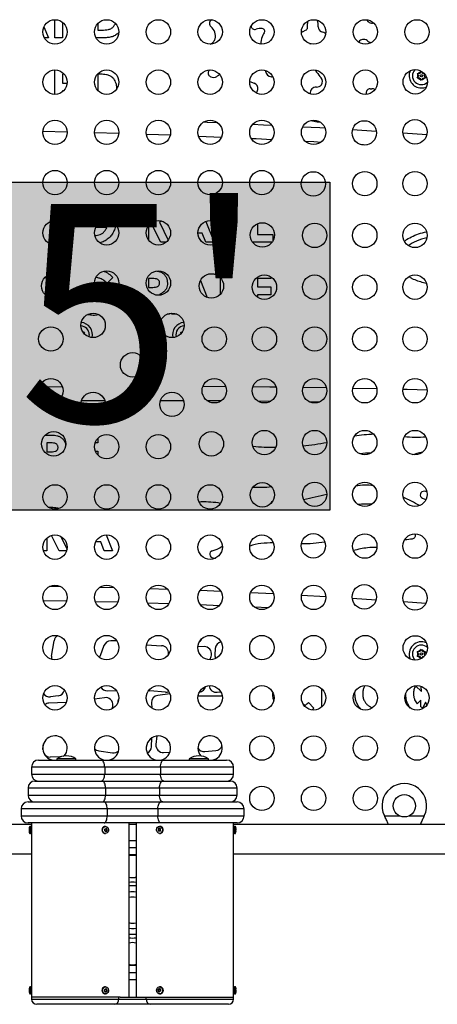
# Model space of a CAD drawing. Extents: x -69 to 470, y -9 to 374.
# Drawn here: x 224 to 239, y 93 to 129 of the extents above; entities that cross this region are included whole.
import ezdxf

# ---------------------------------------------------------------- set-up
doc = ezdxf.new("R2010")
doc.units = 0
doc.header["$LTSCALE"] = 0.125
doc.header["$MEASUREMENT"] = 0
doc.layers.add('CONTOUR', color=7, linetype='CONTINUOUS')
doc.layers.add('HAUTEUR-PLATE-FORME', color=7, linetype='CONTINUOUS')
doc.styles.add('DIM', font='romans.shx')

msp = doc.modelspace()

# ---------------------------------------------------------------- hatches: boundary and pattern name
at = {"layer": 'HAUTEUR-PLATE-FORME', "true_color": 0xfcfcfc}
msp.add_hatch(color=7, dxfattribs=at).paths.add_polyline_path([(220.87354, 122.69158), (234.90071, 122.69158), (234.90071, 110.93682), (220.87354, 110.93682)])

# ---------------------------------------------------------------- linework, layer by layer
at = {"layer": 'CONTOUR'}
for p, q in [((225.03871, 127.86444), (225.03871, 128.51651)), ((230.67489, 128.51186), (230.64819, 128.49426)), ((224.6474, 128.26296), (224.80834, 127.86444)), ((225.31916, 128.41947), (225.31916, 127.86444)), ((226.58118, 128.37871), (226.58118, 128.14489)), ((226.58118, 128.14489), (226.72766, 128.14489)), ((233.95107, 128.09117), (234.03747, 128.13567)), ((224.80834, 127.86444), (224.66311, 127.86444)), ((225.31916, 127.86444), (225.03871, 127.86444)), ((226.65943, 127.86444), (226.51867, 127.86444)), ((235.94049, 127.72021), (235.93659, 127.71402)), ((225.03871, 125.84158), (225.03871, 126.71651)), ((230.58153, 126.70414), (230.59558, 126.71627)), ((232.60065, 126.69551), (232.60238, 126.67476)), ((238.16864, 126.64692), (238.17913, 126.6651)), ((225.31916, 126.56305), (225.31916, 126.24254)), ((225.37714, 126.56305), (225.31916, 126.56305)), ((226.58118, 126.56305), (226.58118, 125.97937)), ((226.68822, 126.56305), (226.58118, 126.56305)), ((232.80147, 126.46941), (232.81017, 126.46862)), ((232.86389, 126.46232), (232.80147, 126.46941)), ((238.03853, 126.59357), (238.07622, 126.59357)), ((238.05738, 126.56092), (238.03853, 126.59357)), ((238.03853, 126.42157), (238.05738, 126.45421)), ((238.07622, 126.42157), (238.03853, 126.42157)), ((238.08818, 126.50757), (238.05738, 126.56092)), ((238.08818, 126.50757), (238.05738, 126.45421)), ((238.13783, 126.59357), (238.07622, 126.59357)), ((238.13783, 126.42157), (238.07622, 126.42157)), ((238.13783, 126.59357), (238.16864, 126.64692)), ((238.13783, 126.42157), (238.16864, 126.36821)), ((238.18749, 126.33557), (238.16864, 126.36821)), ((238.20633, 126.36821), (238.18749, 126.33557)), ((238.23714, 126.59357), (238.20633, 126.64692)), ((238.23714, 126.42157), (238.20633, 126.36821)), ((238.23714, 126.59357), (238.28301, 126.59357)), ((238.23714, 126.42157), (238.29875, 126.42157)), ((238.28679, 126.50757), (238.31508, 126.55656)), ((238.28679, 126.50757), (238.3176, 126.45421)), ((238.33644, 126.42157), (238.29875, 126.42157)), ((238.3176, 126.45421), (238.33644, 126.42157)), ((225.31916, 126.24254), (225.42839, 126.24254)), ((225.31916, 125.96209), (225.31916, 125.93861)), ((225.34594, 125.96209), (225.31916, 125.96209)), ((225.42839, 126.24254), (225.47614, 126.2444)), ((232.02949, 126.29693), (232.18865, 126.24388)), ((236.35042, 126.04251), (236.40545, 126.04351)), ((236.20709, 125.8561), (236.20967, 125.84271)), ((228.88193, 124.89787), (228.65974, 124.90594)), ((224.60911, 124.52335), (225.48122, 124.50272)), ((226.46243, 124.47642), (227.33648, 124.45022)), ((228.32234, 124.41755), (229.18306, 124.38633)), ((230.19415, 124.34642), (231.01519, 124.31144)), ((238.38437, 124.39571), (237.52367, 124.45388)), ((235.98916, 124.05039), (236.24093, 124.03493)), ((226.90303, 121.06572), (226.50425, 121.06572)), ((228.39761, 121.13068), (228.39761, 120.6274)), ((228.49276, 121.22597), (228.48895, 121.22597)), ((228.83706, 120.54488), (228.49276, 121.22597)), ((228.87354, 121.2985), (228.78823, 121.2579)), ((228.78823, 121.2579), (229.10969, 120.62223)), ((230.45185, 121.28655), (230.75137, 120.54488)), ((230.98174, 120.64666), (230.98174, 121.11143)), ((232.30386, 121.20294), (232.30386, 120.82533)), ((230.33039, 120.8654), (230.17377, 120.8654)), ((230.45183, 120.54488), (230.33039, 120.8654)), ((232.30386, 120.82533), (232.86475, 120.82533)), ((232.86475, 120.82533), (232.86475, 120.58836)), ((229.03789, 120.54488), (228.83706, 120.54488)), ((230.75137, 120.54488), (230.45183, 120.54488)), ((232.83653, 120.54488), (232.13208, 120.54488)), ((224.66947, 119.2636), (224.7978, 119.28617)), ((226.80426, 119.49892), (226.83229, 119.49014)), ((227.12526, 119.27542), (226.91304, 119.07228)), ((230.98174, 118.68401), (230.98174, 119.26836)), ((232.78462, 119.30595), (232.78462, 119.2435)), ((228.39761, 119.2435), (228.39761, 118.92298)), ((228.49307, 119.2435), (228.39761, 119.2435)), ((228.39761, 118.92298), (228.50684, 118.92298)), ((230.26356, 119.16936), (230.50779, 118.56459)), ((232.30386, 119.2435), (232.30386, 118.94301)), ((232.78462, 119.2435), (232.30386, 119.2435)), ((232.30386, 118.94301), (232.78462, 118.94301)), ((232.78462, 118.94301), (232.78462, 118.66257)), ((226.59768, 118.76273), (227.20217, 118.76273)), ((228.78823, 118.67446), (228.80354, 118.64419)), ((232.30386, 118.66257), (232.30386, 118.57572)), ((232.78462, 118.66257), (232.30386, 118.66257)), ((226.62561, 117.9371), (226.45888, 117.92138)), ((229.14881, 117.96144), (229.06349, 117.96144)), ((229.13614, 117.9865), (229.14881, 117.96144)), ((229.22894, 117.96144), (229.2443, 117.99946)), ((229.42029, 117.96144), (229.22894, 117.96144)), ((226.0515, 117.31632), (226.06397, 117.31632)), ((226.06397, 117.31632), (226.10167, 117.31632)), ((226.08001, 117.27882), (226.08282, 117.28368)), ((226.10167, 117.31632), (226.08282, 117.28368)), ((229.55375, 117.31632), (229.59145, 117.31632)), ((229.5726, 117.28368), (229.55375, 117.31632)), ((229.57541, 117.27882), (229.5726, 117.28368)), ((229.60392, 117.31632), (229.59145, 117.31632)), ((231.17159, 115.36542), (230.34804, 115.37017)), ((225.31095, 115.36003), (224.47931, 115.35188)), ((234.7841, 115.32327), (233.93719, 115.33626)), ((236.59096, 115.28917), (235.73009, 115.3065)), ((224.65717, 114.85375), (225.14289, 114.85851)), ((225.99634, 114.86536), (226.82917, 114.87018)), ((228.8276, 114.87421), (229.65667, 114.87277)), ((230.49722, 114.86944), (231.01663, 114.86644)), ((234.15483, 114.83305), (234.55112, 114.82697)), ((236.03482, 114.80049), (236.26612, 114.79584)), ((224.6958, 113.63449), (224.80096, 113.63449)), ((224.75464, 113.35404), (224.75464, 113.03353)), ((224.8501, 113.35404), (224.75464, 113.35404)), ((226.57756, 113.35404), (226.4846, 113.35404)), ((226.57756, 113.51232), (226.57756, 113.35404)), ((224.75464, 113.03353), (224.86388, 113.03353)), ((226.49392, 113.05356), (226.57756, 113.05356)), ((226.57756, 113.05356), (226.57756, 112.92077)), ((237.85798, 112.93876), (237.97787, 112.96424)), ((224.75464, 109.94436), (224.75464, 109.48855)), ((225.19409, 109.48855), (224.9177, 110.03531)), ((225.24433, 110.00567), (225.47629, 109.54698)), ((226.68742, 109.80907), (226.50706, 109.80907)), ((226.80886, 109.48855), (226.68742, 109.80907)), ((226.88021, 110.0536), (227.1084, 109.48855)), ((224.75464, 109.48855), (224.626, 109.48855)), ((225.46272, 109.48855), (225.19409, 109.48855)), ((227.1084, 109.48855), (226.80886, 109.48855)), ((230.68348, 109.48753), (230.86034, 109.54749)), ((230.71075, 109.23522), (230.81135, 109.22758)), ((225.25745, 108.19864), (224.8433, 108.20511)), ((227.17264, 108.15865), (226.64396, 108.17135)), ((229.08698, 108.10207), (228.44321, 108.12295)), ((230.99339, 108.02922), (230.24735, 108.05969)), ((232.88617, 107.94058), (232.0613, 107.98121)), ((224.62048, 107.70822), (225.46465, 107.69504)), ((226.48603, 107.67477), (227.30654, 107.65506)), ((228.36205, 107.62521), (229.13571, 107.60012)), ((234.75922, 107.83685), (233.8904, 107.88695)), ((236.56339, 107.72184), (235.70688, 107.77828)), ((238.34594, 107.59364), (237.54611, 107.65296)), ((230.25746, 107.55891), (230.94247, 107.53093)), ((232.19409, 107.4743), (232.70421, 107.44918)), ((224.92009, 105.70963), (225.01209, 106.25836)), ((227.26729, 106.25414), (227.0436, 106.25414)), ((226.8007, 106.08688), (226.66281, 105.72575)), ((228.32958, 106.11657), (228.87115, 106.08498)), ((230.39553, 106.0531), (230.17476, 106.04893)), ((230.7967, 105.98746), (230.78311, 105.75642)), ((238.03853, 105.87402), (238.07622, 105.87402)), ((238.05738, 105.84137), (238.03853, 105.87402)), ((238.13783, 105.87402), (238.07622, 105.87402)), ((238.13783, 105.87402), (238.16864, 105.92737)), ((238.16864, 105.92737), (238.18749, 105.96002)), ((238.18749, 105.96002), (238.20633, 105.92737)), ((238.23714, 105.87402), (238.20633, 105.92737)), ((238.23714, 105.87402), (238.29875, 105.87402)), ((238.29875, 105.87402), (238.33644, 105.87402)), ((238.33644, 105.87402), (238.3176, 105.84137)), ((229.11442, 105.79671), (229.11042, 105.76075)), ((230.64614, 105.6926), (230.65601, 105.7454)), ((238.03853, 105.70202), (238.05738, 105.73466)), ((238.07622, 105.70202), (238.03853, 105.70202)), ((238.08818, 105.78802), (238.05738, 105.84137)), ((238.08818, 105.78802), (238.05738, 105.73466)), ((238.13783, 105.70202), (238.07622, 105.70202)), ((238.13783, 105.70202), (238.16864, 105.64866)), ((238.17907, 105.63059), (238.16864, 105.64866)), ((238.23714, 105.70202), (238.20633, 105.64866)), ((238.23714, 105.70202), (238.28301, 105.70202)), ((238.28679, 105.78802), (238.3176, 105.84137)), ((238.28679, 105.78802), (238.31508, 105.73902)), ((226.92642, 104.47247), (227.24521, 104.48522)), ((228.40432, 104.47747), (228.45031, 104.46938)), ((229.00864, 104.42222), (228.45031, 104.46938)), ((234.6224, 103.89829), (234.6224, 104.53479)), ((235.80429, 104.36909), (235.81226, 104.44592)), ((237.98055, 104.65085), (238.19828, 104.43825)), ((238.19828, 104.43825), (238.18145, 104.6282)), ((225.15899, 104.28655), (224.88053, 104.25497)), ((226.82359, 104.22116), (226.46524, 104.16704)), ((228.3371, 104.08868), (228.33715, 104.09981)), ((229.16765, 104.36329), (228.73077, 104.30296)), ((231.04415, 104.27851), (230.17818, 104.27998)), ((230.86629, 104.41605), (230.99201, 104.43168)), ((232.85958, 104.37097), (232.86127, 104.38926)), ((238.16667, 104.1392), (238.04028, 103.99713)), ((238.16667, 103.89624), (238.16667, 104.1392)), ((225.45087, 104.05483), (224.82731, 104.02513)), ((227.11126, 103.83347), (227.12127, 103.93968)), ((227.30042, 104.06828), (227.30001, 104.03951)), ((228.50665, 104.03265), (228.51559, 103.85069)), ((234.00904, 103.94119), (233.94865, 103.98879)), ((234.13631, 104.05484), (234.33569, 103.84544)), ((234.33569, 103.84544), (234.26984, 103.78539)), ((238.33214, 104.05727), (238.24149, 103.86132)), ((238.39447, 103.9696), (238.33214, 104.05727)), ((228.50838, 102.46328), (228.52117, 102.786)), ((228.69647, 102.85004), (228.66759, 102.54087)), ((224.60958, 102.3678), (224.61154, 102.38978)), ((224.61154, 102.38978), (224.63562, 102.57255)), ((230.42002, 102.29164), (230.81357, 102.32789)), ((224.45271, 101.98529), (226.70271, 101.98529)), ((225.22284, 102.0986), (224.87136, 102.09582)), ((225.10891, 102.03217), (225.10891, 101.98529)), ((225.79651, 102.03217), (225.10891, 102.03217)), ((225.24542, 102.09976), (225.22284, 102.0986)), ((225.79651, 101.98529), (225.79651, 102.03217)), ((226.62286, 102.31436), (227.11199, 102.24475)), ((226.70271, 101.98529), (228.95271, 101.98529)), ((228.9403, 102.25706), (229.16742, 102.26916)), ((228.95271, 101.98529), (231.20271, 101.98529)), ((229.85891, 102.03217), (229.85891, 101.98529)), ((230.54651, 102.03217), (229.85891, 102.03217)), ((230.54651, 101.98529), (230.54651, 102.03217)), ((224.20271, 101.73529), (224.20271, 101.48529)), ((226.82771, 101.73529), (224.20271, 101.73529)), ((226.82771, 101.73529), (226.82771, 101.48529)), ((228.82771, 101.73529), (226.82771, 101.73529)), ((231.45271, 101.73529), (228.82771, 101.73529)), ((228.82771, 101.73529), (228.82771, 101.48529)), ((231.45271, 101.48529), (231.45271, 101.73529)), ((224.20271, 101.48529), (226.82771, 101.48529)), ((226.82771, 101.48529), (228.82771, 101.48529)), ((228.82771, 101.48529), (231.45271, 101.48529)), ((224.07771, 100.98529), (224.07771, 100.73529)), ((226.85997, 100.98529), (224.07771, 100.98529)), ((224.32771, 101.23529), (226.739, 101.23529)), ((226.739, 101.23529), (228.91642, 101.23529)), ((226.85997, 100.98529), (226.85997, 100.73529)), ((228.79545, 100.98529), (226.85997, 100.98529)), ((231.57771, 100.98529), (228.79545, 100.98529)), ((228.79545, 100.98529), (228.79545, 100.73529)), ((228.91642, 101.23529), (231.32771, 101.23529)), ((231.57771, 100.73529), (231.57771, 100.98529)), ((224.07771, 100.73529), (226.85997, 100.73529)), ((226.85997, 100.73529), (228.79545, 100.73529)), ((228.79545, 100.73529), (231.57771, 100.73529)), ((223.82771, 100.23529), (223.82771, 99.98529)), ((226.91862, 100.23529), (223.82771, 100.23529)), ((224.07771, 100.48529), (226.80498, 100.48529)), ((226.80498, 100.48529), (228.85044, 100.48529)), ((226.91862, 100.23529), (226.91862, 99.98529)), ((228.7368, 100.23529), (226.91862, 100.23529)), ((231.82771, 100.23529), (228.7368, 100.23529)), ((228.7368, 100.23529), (228.7368, 99.98529)), ((228.85044, 100.48529), (231.57771, 100.48529)), ((231.82771, 99.98529), (231.82771, 100.23529)), ((223.82771, 99.98529), (226.91862, 99.98529)), ((226.91862, 99.98529), (228.7368, 99.98529)), ((228.7368, 99.98529), (231.82771, 99.98529)), ((236.87452, 99.96633), (236.86204, 99.99029)), ((236.86204, 99.99029), (237.39829, 99.99029)), ((236.87452, 99.96633), (236.87452, 99.96192)), ((237.75714, 99.99029), (238.29339, 99.99029)), ((238.29339, 99.99029), (238.28091, 99.96633)), ((238.28091, 99.96633), (238.28091, 99.96192)), ((224.20271, 99.67279), (212.73396, 99.67279)), ((226.80498, 99.73529), (224.07771, 99.73529)), ((224.17146, 99.61029), (224.14021, 99.61029)), ((224.14021, 99.61029), (224.14021, 99.36029)), ((224.17146, 99.61029), (224.17146, 99.36029)), ((224.20271, 99.73529), (224.20271, 99.57904)), ((224.20271, 99.57904), (224.20271, 99.39154)), ((228.85044, 99.73529), (226.80498, 99.73529)), ((226.85896, 99.61029), (226.84333, 99.61029)), ((226.89717, 99.46225), (226.86832, 99.53479)), ((227.70271, 93.48529), (227.70271, 99.73529)), ((227.95271, 99.67279), (227.70271, 99.67279)), ((227.95271, 99.73529), (227.95271, 93.48529)), ((228.77003, 99.53042), (228.74299, 99.53042)), ((228.82406, 99.5327), (228.77003, 99.53042)), ((228.77003, 99.53042), (228.77296, 99.43796)), ((228.81208, 99.61029), (228.79646, 99.61029)), ((231.57771, 99.73529), (228.85044, 99.73529)), ((231.45271, 99.57904), (231.45271, 99.73529)), ((242.92146, 99.67279), (231.45271, 99.67279)), ((231.45271, 99.39154), (231.45271, 99.57904)), ((231.51521, 99.61029), (231.48396, 99.61029)), ((231.48396, 99.36029), (231.48396, 99.61029)), ((231.51521, 99.36029), (231.51521, 99.61029)), ((236.97917, 99.67279), (236.97381, 99.68997)), ((238.18247, 99.68911), (238.17725, 99.67279)), ((224.14021, 99.36029), (224.17146, 99.36029)), ((224.20271, 99.39154), (224.20271, 93.82904)), ((226.84333, 99.36029), (226.85896, 99.36029)), ((226.84659, 99.43544), (226.89717, 99.46225)), ((226.89717, 99.46225), (226.92421, 99.46225)), ((228.79646, 99.36029), (228.81208, 99.36029)), ((228.81604, 99.36038), (228.81208, 99.36029)), ((231.45271, 93.82904), (231.45271, 99.39154)), ((231.48396, 99.36029), (231.51521, 99.36029)), ((227.95271, 99.09702), (227.70271, 99.09702)), ((227.95271, 98.84702), (227.70271, 98.84702)), ((212.73396, 98.62279), (224.20271, 98.62279)), ((227.95271, 98.59702), (227.70271, 98.59702)), ((231.45271, 98.62279), (242.92146, 98.62279)), ((227.95271, 97.79282), (227.91722, 97.78293)), ((227.88633, 95.95667), (227.95271, 95.96606)), ((227.95271, 94.62357), (227.70271, 94.62357)), ((227.70271, 94.37357), (227.95271, 94.37357)), ((224.17146, 93.86029), (224.14021, 93.86029)), ((224.14021, 93.86029), (224.14021, 93.61029)), ((224.17146, 93.86029), (224.17146, 93.61029)), ((226.83775, 93.86013), (226.84333, 93.86029)), ((226.85896, 93.86029), (226.84333, 93.86029)), ((227.70271, 94.12357), (227.95271, 94.12357)), ((228.81208, 93.86029), (228.79646, 93.86029)), ((231.51521, 93.86029), (231.48396, 93.86029)), ((231.48396, 93.61029), (231.48396, 93.86029)), ((231.51521, 93.61029), (231.51521, 93.86029)), ((224.14021, 93.61029), (224.17146, 93.61029)), ((224.20271, 93.82904), (224.20271, 93.64154)), ((224.20271, 93.64154), (224.20271, 93.48529)), ((226.84333, 93.61029), (226.85896, 93.61029)), ((226.85247, 93.68542), (226.89989, 93.72387)), ((226.89989, 93.72387), (226.86274, 93.78495)), ((226.89989, 93.72387), (226.92693, 93.72387)), ((228.75503, 93.74269), (228.72799, 93.74269)), ((228.80108, 93.78512), (228.75503, 93.74269)), ((228.75503, 93.74269), (228.79449, 93.6856)), ((228.79646, 93.61029), (228.81208, 93.61029)), ((228.81695, 93.61042), (228.81208, 93.61029)), ((231.45271, 93.64154), (231.45271, 93.82904)), ((231.45271, 93.48529), (231.45271, 93.64154)), ((231.48396, 93.61029), (231.51521, 93.61029)), ((227.37863, 93.48529), (224.20271, 93.48529)), ((224.20272, 93.48529), (224.20272, 93.42279)), ((224.20272, 93.42279), (227.33158, 93.42279)), ((227.18384, 93.23529), (224.39022, 93.23529)), ((228.46673, 93.23529), (227.18384, 93.23529)), ((227.33158, 93.42279), (227.33158, 93.48529)), ((227.33158, 93.42279), (228.31841, 93.42279)), ((227.37863, 93.48529), (228.31841, 93.48529)), ((228.31841, 93.48529), (231.45271, 93.48529)), ((228.31841, 93.42279), (228.31841, 93.48529)), ((228.31841, 93.42279), (231.45271, 93.42279)), ((231.26521, 93.23529), (228.46673, 93.23529)), ((231.45271, 93.42279), (231.45271, 93.48529))]:
    msp.add_line(p, q, dxfattribs=at)
at = {"layer": 'CONTOUR', "flags": 128}
for points in [[(232.43077, 127.70843), (232.43329, 127.655), (232.43547, 127.64265)], [(234.17115, 127.66844), (234.18442, 127.66417), (234.21125, 127.65584)], [(238.20633, 126.64692), (238.21978, 126.64443), (238.22644, 126.64269)], [(230.88832, 124.81747), (230.50736, 124.83379), (230.36359, 124.83982)], [(232.82725, 124.72675), (232.52669, 124.74165), (232.1319, 124.76076)], [(234.73463, 124.62501), (234.54533, 124.63566), (233.92834, 124.66953)], [(234.50722, 124.85783), (234.52906, 124.85756), (234.54148, 124.85762)], [(236.57484, 124.51508), (236.5632, 124.51581), (235.7165, 124.56779)], [(232.08656, 124.26235), (232.26467, 124.25381), (232.82374, 124.2263)], [(234.01871, 124.16392), (234.3358, 124.14654), (234.58913, 124.13242)], [(226.08282, 117.28368), (226.08739, 117.27079), (226.08758, 117.27015)], [(226.27146, 117.23032), (226.26449, 117.16405), (226.26161, 117.1517)], [(229.56784, 117.27015), (229.56803, 117.27079), (229.5726, 117.28368)], [(232.97711, 115.34868), (232.75615, 115.3512), (232.14362, 115.35749)], [(238.39566, 115.24645), (237.68446, 115.26432), (237.52412, 115.26816)], [(232.31658, 114.85579), (232.75615, 114.85117), (232.7936, 114.85075)], [(238.22543, 113.01746), (238.11989, 112.99605), (237.97787, 112.96424)], [(230.29053, 111.23492), (230.24554, 111.22519), (230.22352, 111.21353)], [(238.22913, 111.36818), (238.31135, 111.33582), (238.35339, 111.31958)], [(226.64707, 105.65952), (226.64806, 105.66791), (226.66281, 105.72575)], [(238.22644, 105.65289), (238.21978, 105.65115), (238.20633, 105.64866)], [(228.33715, 104.09981), (228.33191, 104.15295), (228.31839, 104.19798)], [(232.0417, 102.52069), (232.04342, 102.52493), (232.05627, 102.56823)], [(226.82771, 101.73529), (226.82531, 101.78406), (226.81819, 101.83096), (226.80664, 101.87418), (226.7911, 101.91207), (226.77216, 101.94316), (226.75055, 101.96626), (226.7271, 101.98049), (226.70271, 101.98529)], [(228.82771, 101.73529), (228.83011, 101.78406), (228.83723, 101.83096), (228.84878, 101.87418), (228.86432, 101.91207), (228.88326, 101.94316), (228.90487, 101.96626), (228.92832, 101.98049), (228.95271, 101.98529)], [(226.70271, 101.23529), (226.7271, 101.2401), (226.75055, 101.25432), (226.77216, 101.27742), (226.7911, 101.30852), (226.80664, 101.3464), (226.81819, 101.38962), (226.82531, 101.43652), (226.82771, 101.48529)], [(228.95271, 101.23529), (228.92832, 101.2401), (228.90487, 101.25432), (228.88326, 101.27742), (228.86432, 101.30852), (228.84878, 101.3464), (228.83723, 101.38962), (228.83011, 101.43652), (228.82771, 101.48529)], [(226.85997, 100.98529), (226.85764, 101.03406), (226.85076, 101.08096), (226.83958, 101.12418), (226.82454, 101.16207), (226.80621, 101.19316), (226.78529, 101.21626), (226.7626, 101.23049), (226.739, 101.23529)], [(228.79545, 100.98529), (228.79778, 101.03406), (228.80466, 101.08096), (228.81584, 101.12418), (228.83088, 101.16207), (228.84921, 101.19316), (228.87013, 101.21626), (228.89282, 101.23049), (228.91642, 101.23529)], [(226.739, 100.48529), (226.7626, 100.4901), (226.78529, 100.50432), (226.80621, 100.52742), (226.82454, 100.55852), (226.83958, 100.5964), (226.85076, 100.63962), (226.85764, 100.68652), (226.85997, 100.73529)], [(228.91642, 100.48529), (228.89282, 100.4901), (228.87013, 100.50432), (228.84921, 100.52742), (228.83088, 100.55852), (228.81584, 100.5964), (228.80466, 100.63962), (228.79778, 100.68652), (228.79545, 100.73529)], [(226.91862, 100.23529), (226.91644, 100.28406), (226.90997, 100.33096), (226.89947, 100.37418), (226.88534, 100.41207), (226.86812, 100.44316), (226.84847, 100.46626), (226.82715, 100.48049), (226.80498, 100.48529)], [(228.7368, 100.23529), (228.73898, 100.28406), (228.74545, 100.33096), (228.75595, 100.37418), (228.77008, 100.41207), (228.7873, 100.44316), (228.80695, 100.46626), (228.82827, 100.48049), (228.85044, 100.48529)], [(226.80498, 99.73529), (226.82715, 99.7401), (226.84847, 99.75432), (226.86812, 99.77742), (226.88534, 99.80852), (226.89947, 99.8464), (226.90997, 99.88962), (226.91644, 99.93652), (226.91862, 99.98529)], [(228.85044, 99.73529), (228.82827, 99.7401), (228.80695, 99.75432), (228.7873, 99.77742), (228.77008, 99.80852), (228.75595, 99.8464), (228.74545, 99.88962), (228.73898, 99.93652), (228.7368, 99.98529)], [(226.76058, 99.43313), (226.75107, 99.47513), (226.75456, 99.51835), (226.77065, 99.55759), (226.79739, 99.58811), (226.83156, 99.60622), (226.86903, 99.60975), (226.90529, 99.59827), (226.93595, 99.57316), (226.95734, 99.53745), (226.96685, 99.49546), (226.96336, 99.45223), (226.94727, 99.41299), (226.92053, 99.38248), (226.88636, 99.36436), (226.84889, 99.36083), (226.81263, 99.37232), (226.78197, 99.39742), (226.76058, 99.43313)], [(228.80042, 99.36038), (228.76318, 99.36635), (228.72995, 99.38666), (228.70475, 99.41888), (228.69061, 99.4591), (228.68924, 99.50249), (228.70079, 99.54379), (228.72389, 99.57805), (228.75574, 99.60111), (228.7925, 99.61021), (228.82974, 99.60424), (228.86297, 99.58392), (228.88817, 99.55171), (228.90231, 99.51148), (228.90368, 99.4681), (228.89213, 99.42679), (228.86903, 99.39254), (228.83718, 99.36947), (228.80042, 99.36038)], [(231.53805, 99.53042), (231.53991, 99.53085), (231.54123, 99.53128), (231.54203, 99.53171), (231.54229, 99.53214), (231.54229, 99.5322)], [(231.53805, 99.44016), (231.53991, 99.43974), (231.54123, 99.43931), (231.54203, 99.43888), (231.54229, 99.43845), (231.54203, 99.43802), (231.54123, 99.43759), (231.53991, 99.43716), (231.53805, 99.43674)], [(227.70271, 95.96606), (227.79053, 95.9551), (227.88633, 95.95667)], [(227.86958, 96.14342), (227.95002, 96.15778), (227.95271, 96.15852)], [(227.82771, 95.73529), (227.71804, 95.74219), (227.70271, 95.74427)], [(227.95271, 95.74427), (227.93738, 95.74219), (227.82771, 95.73529)], [(226.79675, 93.83759), (226.8308, 93.85599), (226.86825, 93.85983), (226.90458, 93.84865), (226.9354, 93.8238), (226.95701, 93.78827), (226.96679, 93.74635), (226.96356, 93.7031), (226.94772, 93.66373), (226.92117, 93.63299), (226.88712, 93.6146), (226.84967, 93.61075), (226.81334, 93.62193), (226.78252, 93.64678), (226.76091, 93.68231), (226.75113, 93.72423), (226.75436, 93.76748), (226.7702, 93.80685), (226.79675, 93.83759)], [(226.78112, 93.83759), (226.81518, 93.85599), (226.83775, 93.86013)], [(228.88107, 93.81326), (228.89906, 93.77515), (228.90468, 93.73222), (228.89724, 93.68967), (228.87765, 93.65262), (228.84827, 93.62554), (228.81263, 93.61169), (228.77505, 93.61276), (228.74005, 93.62861), (228.71185, 93.65732), (228.69386, 93.69544), (228.68824, 93.73836), (228.69568, 93.78092), (228.71527, 93.81797), (228.74465, 93.84505), (228.78029, 93.85889), (228.81787, 93.85782), (228.85287, 93.84198), (228.88107, 93.81326)], [(228.8967, 93.81326), (228.91469, 93.77515), (228.92031, 93.73222), (228.91287, 93.68967), (228.89328, 93.65262), (228.86389, 93.62554), (228.82826, 93.61169), (228.81695, 93.61042)]]:
    msp.add_lwpolyline(points, dxfattribs=at)
at = {"layer": 'CONTOUR'}
for centre, radius in [((225.04436, 128.07904), 0.4375), ((226.89993, 128.07904), 0.4375), ((228.75549, 128.07904), 0.4375), ((230.61106, 128.07904), 0.4375), ((232.46663, 128.07904), 0.4375), ((234.32219, 128.07904), 0.4375), ((236.17776, 128.07904), 0.4375), ((238.03333, 128.07904), 0.4375), ((225.04436, 126.27904), 0.4375), ((226.89993, 126.27904), 0.4375), ((228.75549, 126.27904), 0.4375), ((230.61106, 126.27904), 0.4375), ((232.46663, 126.27904), 0.4375), ((234.32219, 126.27904), 0.4375), ((236.17776, 126.27904), 0.4375), ((237.96893, 126.28901), 0.4375), ((238.18749, 126.50757), 0.03906), ((225.04436, 124.47904), 0.4375), ((226.89993, 124.47904), 0.4375), ((228.75549, 124.47904), 0.4375), ((230.61106, 124.47904), 0.4375), ((232.46663, 124.47904), 0.4375), ((234.32219, 124.47904), 0.4375), ((236.14072, 124.4608), 0.4375), ((237.95896, 124.49784), 0.4375), ((225.04436, 122.67904), 0.4375), ((226.89993, 122.67904), 0.4375), ((228.75549, 122.67904), 0.4375), ((230.61106, 122.67904), 0.4375), ((232.46663, 122.67904), 0.4375), ((234.31251, 122.6326), 0.4375), ((236.15896, 122.64228), 0.4375), ((237.95896, 122.64228), 0.4375), ((225.04436, 120.87904), 0.4375), ((226.89993, 120.87904), 0.4375), ((228.75549, 120.87904), 0.4375), ((230.61106, 120.87904), 0.4375), ((232.48431, 120.80439), 0.4375), ((234.35896, 120.78671), 0.4375), ((236.15896, 120.78671), 0.4375), ((237.95896, 120.78671), 0.4375), ((224.99932, 118.97618), 0.4375), ((226.89993, 119.07904), 0.4375), ((228.75549, 119.07904), 0.4375), ((230.6561, 118.97618), 0.4375), ((232.55896, 118.93114), 0.4375), ((234.35896, 118.93114), 0.4375), ((236.15896, 118.93114), 0.4375), ((237.95896, 118.93114), 0.4375), ((226.41353, 117.56197), 0.4375), ((229.24189, 117.56197), 0.4375), ((224.89646, 117.07558), 0.4375), ((230.75896, 117.07558), 0.4375), ((232.55896, 117.07558), 0.4375), ((234.35896, 117.07558), 0.4375), ((236.15896, 117.07558), 0.4375), ((237.95896, 117.07558), 0.4375), ((227.82771, 116.14779), 0.4375), ((224.89646, 115.22001), 0.4375), ((230.75896, 115.22001), 0.4375), ((232.55896, 115.22001), 0.4375), ((234.35896, 115.22001), 0.4375), ((236.15896, 115.22001), 0.4375), ((237.95896, 115.22001), 0.4375), ((226.41353, 114.73361), 0.4375), ((229.24189, 114.73361), 0.4375), ((224.99932, 113.3194), 0.4375), ((226.89993, 113.21654), 0.4375), ((228.75549, 113.21654), 0.4375), ((230.6561, 113.3194), 0.4375), ((232.55896, 113.36444), 0.4375), ((234.35896, 113.36444), 0.4375), ((236.15896, 113.36444), 0.4375), ((237.95896, 113.36444), 0.4375), ((225.04436, 111.41654), 0.4375), ((226.89993, 111.41654), 0.4375), ((228.75549, 111.41654), 0.4375), ((230.61106, 111.41654), 0.4375), ((232.48431, 111.49119), 0.4375), ((234.35896, 111.50888), 0.4375), ((236.15896, 111.50888), 0.4375), ((237.95896, 111.50888), 0.4375), ((234.31251, 109.66299), 0.4375), ((236.15896, 109.65331), 0.4375), ((237.95896, 109.65331), 0.4375), ((225.04436, 109.61654), 0.4375), ((226.89993, 109.61654), 0.4375), ((228.75549, 109.61654), 0.4375), ((230.61106, 109.61654), 0.4375), ((232.46663, 109.61654), 0.4375), ((225.04436, 107.81654), 0.4375), ((226.89993, 107.81654), 0.4375), ((228.75549, 107.81654), 0.4375), ((230.61106, 107.81654), 0.4375), ((232.46663, 107.81654), 0.4375), ((234.32219, 107.81654), 0.4375), ((236.14072, 107.83478), 0.4375), ((237.95896, 107.79774), 0.4375), ((225.04436, 106.01654), 0.4375), ((226.89993, 106.01654), 0.4375), ((228.75549, 106.01654), 0.4375), ((230.61106, 106.01654), 0.4375), ((232.46663, 106.01654), 0.4375), ((234.32219, 106.01654), 0.4375), ((236.17776, 106.01654), 0.4375), ((237.96893, 106.00658), 0.4375), ((238.18749, 105.78802), 0.03906), ((225.04436, 104.21654), 0.4375), ((226.89993, 104.21654), 0.4375), ((228.75549, 104.21654), 0.4375), ((230.61106, 104.21654), 0.4375), ((232.46663, 104.21654), 0.4375), ((234.32219, 104.21654), 0.4375), ((236.17776, 104.21654), 0.4375), ((238.03333, 104.21654), 0.4375), ((232.46663, 102.41654), 0.4375), ((234.32219, 102.41654), 0.4375), ((236.17776, 102.41654), 0.4375), ((238.03333, 102.41654), 0.4375), ((232.46663, 100.61654), 0.4375), ((234.32219, 100.61654), 0.4375), ((236.17776, 100.61654), 0.4375), ((237.57771, 100.34779), 0.4)]:
    msp.add_circle(centre, radius, dxfattribs=at)
for centre, radius, start, end in [((230.72507, 128.38007), 0.13765, 123.951942, 231.905474), ((229.45988, 128.48594), 4.65056, 356.946955, 359.703147), ((234.02905, 128.30962), 0.46211, 354.372085, 23.923434), ((236.38256, 128.55654), 0.15214, 196.815918, 244.984511), ((230.38173, 127.94211), 0.41885, 344.555569, 51.905474), ((232.21254, 128.30807), 0.13807, 192.111762, 288.84681), ((232.42179, 127.69506), 0.50967, 83.093631, 108.84681), ((232.47123, 128.10325), 0.0985, 321.415098, 83.093631), ((235.20752, 125.65156), 2.74415, 117.249383, 118.805353), ((233.98127, 128.24479), 0.12274, 297.249383, 356.946955), ((234.66562, 128.24689), 0.17754, 174.372085, 251.650036), ((233.74014, 125.45667), 2.76216, 68.413459, 71.650036), ((236.42424, 128.64585), 0.2507, 244.984511, 281.623927), ((230.3178, 128.10954), 0.56075, 303.481776, 316.778905), ((230.54353, 127.89741), 0.25099, 316.778905, 344.555569), ((233.0849, 127.67159), 0.65517, 153.394911, 176.776489), ((232.88974, 127.76934), 0.4369, 141.415098, 153.394911), ((236.11045, 127.60979), 0.20268, 50.360364, 146.989606), ((236.46393, 128.03648), 0.35141, 230.360364, 256.758754), ((230.66792, 126.60239), 0.13347, 130.332646, 230.711638), ((232.8311, 126.69751), 0.22985, 185.680485, 264.776052), ((234.57426, 126.74875), 0.18392, 191.985097, 217.814566), ((238.18749, 126.50757), 0.4375, 155.686126, 270), ((238.18749, 126.50757), 0.31875, 136.66734, 313.33266), ((230.70638, 126.64941), 0.19422, 230.711638, 247.138272), ((230.72895, 126.70294), 0.25231, 247.138272, 299.53696), ((230.57564, 126.97351), 0.5633, 299.53696, 311.847159), ((233.58637, 126.4749), 0.32902, 337.479301, 352.710342), ((237.78174, 129.23803), 4.24404, 217.814566, 221.318445), ((234.44551, 126.30518), 0.19805, 322.108915, 41.318445), ((238.18749, 126.50757), 0.14063, 157.702065, 202.297935), ((238.18749, 126.50757), 0.14063, 97.702065, 142.297935), ((238.18749, 126.50757), 0.14063, 217.702065, 262.297935), ((238.18749, 126.50757), 0.14062, 277.702065, 322.297935), ((238.18749, 126.50757), 0.14062, 337.702065, 16.081949), ((232.12502, 126.05299), 0.20122, 348.000756, 71.565051), ((232.05687, 126.06748), 0.2709, 319.566851, 348.000756), ((234.40003, 125.90111), 0.19711, 137.164993, 193.016038), ((234.41214, 125.88988), 0.21363, 86.678564, 137.164993), ((234.43665, 126.31207), 0.20928, 266.678564, 322.108915), ((236.35314, 125.89362), 0.14891, 91.046408, 181.184051), ((236.41047, 125.76866), 0.2749, 64.649533, 91.046408), ((238.18749, 126.50757), 0.4375, 270, 294.313874), ((236.48674, 125.89638), 0.28253, 181.184051, 188.196536), ((234.4606, 125.42848), 0.56052, 247.642213, 251.775328), ((234.52506, 125.62426), 0.76663, 251.775328, 268.666745), ((224.75275, 119.54224), 0.26, 279.977713, 330.240641), ((225.95271, 117.23032), 0.31875, 0, 85.765218), ((225.95271, 117.23032), 0.4375, 346.19804, 85.286176), ((229.70271, 117.23032), 0.4375, 94.713824, 193.80196), ((229.70271, 117.23032), 0.31875, 94.234782, 194.281002), ((225.95271, 117.23032), 0.14062, 37.702065, 55.033615), ((229.70271, 117.23032), 0.14063, 124.966385, 142.297935), ((236.58501, 109.11523), 4.54637, 91.308977, 100.142374), ((232.95421, 123.0569), 9.86033, 275.725308, 280.767905), ((237.9873, 118.80723), 5.24655, 265.508592, 273.894677), ((232.95421, 123.0569), 9.86033, 265.278741, 270.050939), ((236.36892, 110.67816), 2.31103, 89.631047, 99.307325), ((232.38312, 115.54452), 3.7823, 266.418212, 276.441933), ((230.50169, 128.74224), 17.75368, 281.233621, 283.999028), ((236.17496, 110.23494), 1.60364, 79.16799, 102.271344), ((238.27723, 111.48896), 0.13, 80.242454, 248.28512), ((237.76024, 108.48265), 3.18044, 78.640057, 80.242454), ((230.40639, 107.92773), 3.30922, 79.963931, 92.006427), ((232.91804, 111.15551), 0.13, 114.596617, 169.928059), ((236.21242, 108.22435), 2.93603, 86.061754, 95.803092), ((233.57891, 102.94566), 9.34141, 60.863331, 64.957583), ((237.85294, 110.04798), 0.13, 278.490108, 19.08551), ((232.60667, 108.03851), 1.71591, 95.759179, 109.609093), ((233.15416, 102.61014), 7.17181, 92.239975, 95.759179), ((234.03226, 113.41423), 3.66791, 267.677417, 280.867645), ((237.5875, 111.52911), 1.63468, 270.224755, 280.027448), ((230.72521, 109.36441), 0.13, 108.726263, 263.611163), ((230.69125, 110.04628), 0.52667, 288.726263, 312.435816), ((236.87419, 104.98536), 4.64868, 97.626185, 103.986504), ((236.46737, 108.0237), 1.58323, 85.433319, 97.626185), ((225.26851, 106.21537), 0.26, 118.956913, 170.482051), ((227.0436, 105.99414), 0.26, 90, 159.102235), ((230.08527, 106.45086), 0.26, 304.672424, 336.212149), ((231.05625, 105.97219), 0.26, 103.470695, 176.633539), ((238.18749, 105.78802), 0.4375, 65.686126, 204.313874), ((228.85601, 105.82542), 0.26, 353.659808, 86.661529), ((230.40043, 105.79315), 0.26, 349.418364, 91.080924), ((238.18749, 105.78802), 0.31875, 46.66734, 223.33266), ((238.18749, 105.78802), 0.14063, 97.702065, 142.297935), ((238.18749, 105.78802), 0.14063, 37.702065, 82.297935), ((225.17651, 105.66664), 0.26, 170.482051, 195.945064), ((230.39057, 105.74034), 0.26, 321.741282, 349.418364), ((231.04266, 105.74116), 0.26, 176.633539, 206.159822), ((238.18749, 105.78802), 0.14063, 157.702065, 202.297935), ((238.18749, 105.78802), 0.14063, 217.702065, 262.297935), ((238.18749, 105.78802), 0.14063, 343.918051, 22.297935), ((225.1297, 104.5449), 0.26, 276.46982, 348.260575), ((226.91603, 104.73226), 0.26, 210.272324, 272.29061), ((229.03053, 104.6813), 0.26, 265.172287, 292.681574), ((230.19679, 104.68163), 0.26, 276.329856, 347.0555), ((230.83422, 104.67407), 0.26, 184.7445, 277.086053), ((224.85123, 104.51332), 0.26, 213.542936, 276.46982), ((226.86241, 103.96407), 0.26, 354.616298, 98.587936), ((227.5604, 104.06453), 0.26, 149.2218, 179.173676), ((228.76634, 104.04541), 0.26, 97.862546, 182.811374), ((224.83968, 103.76543), 0.26, 92.726311, 127.428438), ((225.04436, 102.41654), 0.4375, 319.787285, 260.303679), ((226.89993, 102.41654), 0.4375, 279.696321, 260.303679), ((228.75549, 102.41654), 0.4375, 279.696321, 260.303679), ((230.61106, 102.41654), 0.4375, 279.696321, 220.212715), ((226.65949, 102.57176), 0.26, 220.798868, 261.900752), ((228.24858, 102.47358), 0.26, 294.527372, 357.72955), ((228.92646, 102.51669), 0.26, 174.66368, 273.050949), ((230.39617, 102.55055), 0.26, 211.108522, 275.262395), ((230.78972, 102.5868), 0.26, 275.262395, 342.967785), ((224.45271, 101.73529), 0.25, 90, 180), ((224.86931, 102.35581), 0.26, 220.906214, 270.452922), ((225.48594, 101.44238), 0.7, 92.721061, 122.589506), ((225.22078, 102.35859), 0.26, 296.843519, 319.491879), ((225.41948, 101.44238), 0.7, 57.410494, 87.278939), ((227.14862, 102.50216), 0.26, 261.900752, 312.537919), ((230.23594, 101.44238), 0.7, 92.721061, 122.589506), ((230.16948, 101.44238), 0.7, 57.410494, 87.278939), ((231.20271, 101.73529), 0.25, 0, 90), ((224.45271, 101.48529), 0.25, 180, 270), ((231.20271, 101.48529), 0.25, 270, 0), ((224.32771, 100.98529), 0.25, 90, 180), ((231.32771, 100.98529), 0.25, 0, 90), ((237.57771, 100.34779), 0.8, 333.456637, 206.543363), ((224.32771, 100.73529), 0.25, 180, 270), ((231.32771, 100.73529), 0.25, 270, 0), ((224.07771, 100.23529), 0.25, 90, 180), ((231.57771, 100.23529), 0.25, 0, 90), ((224.07771, 99.98529), 0.25, 180, 270), ((231.57771, 99.98529), 0.25, 270, 0), ((224.32949, 99.50485), 0.21636, 168.644837, 191.355163), ((224.16067, 99.52789), 0.04752, 155.689464, 188.769732), ((224.37458, 99.48529), 0.26562, 151.927513, 168.80286), ((224.17146, 99.57904), 0.03125, 0, 90), ((222.45374, 99.48529), 1.75072, 357.442422, 2.526344), ((226.85633, 99.48718), 0.1238, 96.027415, 205.885724), ((226.4433, 100.30143), 0.87654, 295.202665, 300.663599), ((226.33895, 99.26907), 0.53418, 16.762516, 26.608958), ((226.41274, 99.30819), 0.53418, 16.762516, 26.608958), ((229.26138, 99.49995), 0.51929, 176.635599, 186.991816), ((229.17132, 90.34791), 9.1925, 92.164568, 92.670729), ((228.79807, 99.48508), 0.12599, 278.201613, 83.611943), ((229.34252, 99.50337), 0.51929, 176.635599, 186.991816), ((231.48396, 99.57904), 0.03125, 90, 180), ((231.28083, 99.48529), 0.26562, 10.171113, 28.072487), ((231.28118, 99.487), 0.26111, 359.62418, 10.33491), ((231.28118, 99.48358), 0.26111, 349.66508, 10.33492), ((224.32914, 99.46573), 0.21601, 174.804654, 184.191714), ((224.16061, 99.44271), 0.04745, 155.682737, 190.933528), ((224.37458, 99.48529), 0.26562, 191.19714, 208.072487), ((224.17146, 99.39154), 0.03125, 270, 0), ((226.84658, 99.46753), 0.10729, 198.700984, 268.266485), ((226.47718, 100.21624), 0.87654, 295.202665, 300.663599), ((229.17429, 90.25422), 9.1925, 92.164568, 92.670729), ((231.48396, 99.39154), 0.03125, 180, 270), ((231.28083, 99.48529), 0.26562, 331.927513, 349.828887), ((227.82771, 98.17279), 0.4, 71.790043, 108.209957), ((227.82771, 98.17279), 0.4, 251.790043, 282.930378), ((227.82771, 96.61029), 1, 82.819244, 97.180756), ((227.82771, 96.61029), 0.875, 81.786789, 98.213211), ((227.82771, 96.61029), 0.65625, 79.019425, 100.980575), ((227.82771, 96.61029), 0.46875, 74.53399, 105.46601), ((227.82771, 96.61029), 0.46875, 254.53399, 285.46601), ((227.82771, 96.61029), 0.46875, 254.53399, 275.124556), ((227.82771, 96.61029), 1, 262.819244, 277.180756), ((227.82771, 95.04779), 0.4, 71.790043, 108.209957), ((227.82771, 95.04779), 0.4, 251.790043, 288.209957), ((224.37458, 93.73529), 0.26562, 151.927513, 167.547225), ((224.17146, 93.82904), 0.03125, 0, 90), ((228.81028, 93.75741), 0.10289, 32.87399, 88.994201), ((231.48396, 93.82904), 0.03125, 90, 180), ((231.28083, 93.73529), 0.26562, 13.048772, 28.072487), ((224.28905, 93.76223), 0.17592, 167.404894, 192.595106), ((224.28868, 93.70835), 0.17555, 171.171635, 182.189255), ((224.20156, 93.77357), 0.08843, 162.208322, 183.002462), ((224.20084, 93.69697), 0.0877, 162.135776, 192.480417), ((224.37458, 93.73529), 0.26562, 192.452775, 208.072487), ((224.17146, 93.64154), 0.03125, 270, 0), ((222.45374, 93.73529), 1.75072, 357.473656, 2.557578), ((226.8592, 93.7368), 0.1275, 127.764176, 262.84974), ((226.41669, 94.3044), 0.68464, 305.455322, 312.618782), ((226.36284, 93.4199), 0.55696, 26.681698, 35.929342), ((226.46335, 94.22768), 0.68464, 305.455322, 312.618782), ((226.42928, 93.47378), 0.55696, 26.681698, 35.929342), ((229.19769, 93.29666), 0.64774, 128.842278, 136.48108), ((229.22001, 94.02861), 0.56907, 210.161658, 219.139068), ((229.24834, 93.22338), 0.64774, 128.842278, 136.48108), ((229.28347, 94.08709), 0.56907, 210.161658, 219.139068), ((231.48396, 93.64154), 0.03125, 180, 270), ((231.28083, 93.73529), 0.26562, 331.927513, 346.951228), ((231.43905, 93.77193), 0.10323, 343.546452, 16.453548), ((231.38161, 93.70605), 0.16068, 346.819914, 13.180086), ((231.43857, 93.69874), 0.10372, 343.575362, 1.765774), ((231.38165, 93.76456), 0.16064, 349.501674, 1.456834), ((224.39022, 93.42279), 0.1875, 180, 270), ((227.16128, 93.40502), 0.17122, 277.570999, 5.958704), ((228.48891, 93.40525), 0.1714, 174.124883, 262.564949), ((231.26521, 93.42279), 0.1875, 270, 0)]:
    msp.add_arc(centre, radius, start, end, dxfattribs=at)
msp.add_ellipse((239.17909, 119.99267), major_axis=(1.71586, 0), ratio=0.46666667, start_param=2.04967875, end_param=2.5825423, dxfattribs=at)
for points, knots in [([(226.72766, 128.14489), (226.76661, 128.14565), (226.84449, 128.14716), (226.9607, 128.16097), (227.0722, 128.2009), (227.15913, 128.27893), (227.19412, 128.34524), (227.21091, 128.37708)], [0, 0, 0, 0, 0.20362695, 0.40711084, 0.6098557, 0.812658, 1, 1, 1, 1]), ([(227.33117, 128.06288), (227.29936, 128.03069), (227.23284, 127.96338), (227.10083, 127.89966), (226.95458, 127.87523), (226.80718, 127.86587), (226.70868, 127.86492), (226.65943, 127.86444)], [0, 0, 0, 0, 0.18621784, 0.38937305, 0.59269343, 0.79633032, 1, 1, 1, 1]), ([(227.11484, 126.43785), (227.08065, 126.46329), (227.0122, 126.51423), (226.86384, 126.55567), (226.75484, 126.56025), (226.68822, 126.56305)], [0, 0, 0, 0, 0.27950925, 0.55965224, 1, 1, 1, 1]), ([(227.26227, 126.04535), (227.26074, 126.08567), (227.2577, 126.16627), (227.22732, 126.27519), (227.17971, 126.36818), (227.13646, 126.41463), (227.11484, 126.43785)], [0, 0, 0, 0, 0.28012264, 0.56004478, 0.78002801, 1, 1, 1, 1]), ([(226.46451, 120.78527), (226.49907, 120.78677), (226.56814, 120.78978), (226.66896, 120.81757), (226.76526, 120.87206), (226.84702, 120.95696), (226.88435, 121.02945), (226.90303, 121.06572)], [0, 0, 0, 0, 0.18685378, 0.3735466, 0.56010129, 0.77986996, 1, 1, 1, 1]), ([(227.22297, 121.16385), (227.2214, 121.14566), (227.21493, 121.07054), (227.16476, 120.94555), (227.07913, 120.79706), (226.96028, 120.66841), (226.81404, 120.57013), (226.70128, 120.53952), (226.64644, 120.52464)], [0, 0, 0, 0, 0.059673394, 0.246294257, 0.433002434, 0.619601497, 0.814979801, 1, 1, 1, 1]), ([(237.58109, 120.57847), (237.58782, 120.58424), (237.66331, 120.64894), (237.83284, 120.7399), (238.09018, 120.84969), (238.27406, 120.89564), (238.36972, 120.91955)], [0, 0, 0, 0, 0.0307507, 0.34447461, 0.658962729, 1, 1, 1, 1]), ([(226.91304, 119.07228), (226.87712, 119.10654), (226.80528, 119.17502), (226.68256, 119.24014), (226.58248, 119.27278), (226.52784, 119.27635), (226.51203, 119.27739)], [0, 0, 0, 0, 0.32202928, 0.64385962, 0.8969178, 1, 1, 1, 1]), ([(226.83229, 119.49014), (226.86313, 119.47543), (226.92482, 119.44601), (227.02459, 119.37492), (227.08707, 119.31316), (227.12526, 119.27542)], [0, 0, 0, 0, 0.27997796, 0.56001201, 1, 1, 1, 1]), ([(228.69798, 119.50804), (228.72391, 119.50445), (228.78647, 119.49577), (228.88085, 119.45824), (228.96885, 119.38836), (229.03342, 119.29683), (229.07292, 119.19137), (229.07677, 119.11721), (229.0787, 119.08011)], [0, 0, 0, 0, 0.12398631, 0.29911607, 0.47422135, 0.64942528, 0.82463141, 1, 1, 1, 1]), ([(238.36823, 119.06767), (238.33503, 119.07437), (238.23121, 119.09534), (238.06215, 119.15151), (237.88373, 119.22024), (237.78096, 119.27974), (237.74055, 119.30313)], [0, 0, 0, 0, 0.1507637, 0.47159177, 0.7922458, 1, 1, 1, 1]), ([(228.79825, 119.08387), (228.79685, 119.10013), (228.79405, 119.13266), (228.76829, 119.17546), (228.73148, 119.2079), (228.67162, 119.23466), (228.59001, 119.24234), (228.5254, 119.24311), (228.49307, 119.2435)], [0, 0, 0, 0, 0.12478156, 0.24954703, 0.37448561, 0.49950099, 0.74951023, 1, 1, 1, 1]), ([(228.50684, 118.92298), (228.53846, 118.92354), (228.60167, 118.92466), (228.6804, 118.93607), (228.73979, 118.95936), (228.77576, 118.99197), (228.79575, 119.03635), (228.79741, 119.06802), (228.79825, 119.08387)], [0, 0, 0, 0, 0.25052729, 0.50073036, 0.62571523, 0.7502691, 0.87498857, 1, 1, 1, 1]), ([(229.0787, 119.08011), (229.07726, 119.04662), (229.0744, 118.97967), (229.04344, 118.88301), (228.98581, 118.79257), (228.89748, 118.72001), (228.82466, 118.68965), (228.78823, 118.67446)], [0, 0, 0, 0, 0.18688282, 0.3735683, 0.560127, 0.7798915, 1, 1, 1, 1]), ([(226.45888, 117.92138), (226.3965, 117.92218), (226.31638, 117.92321), (226.24088, 117.94793), (226.22416, 117.95341)], [0, 0, 0, 0, 0.778502861, 1, 1, 1, 1]), ([(224.80096, 113.63449), (224.83801, 113.63414), (224.91209, 113.63344), (225.02294, 113.62557), (225.13305, 113.60922), (225.2379, 113.5691), (225.32602, 113.49885), (225.38987, 113.40731), (225.4248, 113.32049), (225.42857, 113.26577), (225.4298, 113.24801)], [0, 0, 0, 0, 0.13391705, 0.26782298, 0.40168326, 0.53518985, 0.66867778, 0.8022409, 0.9358057, 1, 1, 1, 1]), ([(225.15528, 113.19441), (225.15388, 113.21068), (225.15108, 113.24321), (225.12533, 113.28601), (225.08852, 113.31845), (225.02865, 113.34521), (224.94704, 113.35289), (224.88244, 113.35366), (224.8501, 113.35404)], [0, 0, 0, 0, 0.12478156, 0.24954703, 0.37448561, 0.49950099, 0.74951023, 1, 1, 1, 1]), ([(224.86388, 113.03353), (224.8955, 113.03409), (224.9587, 113.03521), (225.03743, 113.04661), (225.09683, 113.06991), (225.13279, 113.10252), (225.15278, 113.1469), (225.15445, 113.17856), (225.15528, 113.19441)], [0, 0, 0, 0, 0.25052729, 0.50073036, 0.62571523, 0.7502691, 0.87498857, 1, 1, 1, 1]), ([(224.80096, 111.05105), (224.83804, 111.05078), (224.91219, 111.05024), (225.02257, 111.04118), (225.11406, 111.0315), (225.16343, 111.0099), (225.17878, 111.00318)], [0, 0, 0, 0, 0.289844221, 0.579664375, 0.869385729, 1, 1, 1, 1]), ([(236.16186, 104.65223), (236.15213, 104.63757), (236.11946, 104.58833), (236.092, 104.48929), (236.08716, 104.40667), (236.08474, 104.36533)], [0, 0, 0, 0, 0.17481491, 0.58722588, 1, 1, 1, 1]), ([(237.97996, 104.65142), (237.95624, 104.60171), (237.91385, 104.51285), (237.90955, 104.41479), (237.90766, 104.37159)], [0, 0, 0, 0, 0.55941567, 1, 1, 1, 1]), ([(232.89256, 104.13174), (232.88689, 104.14831), (232.86069, 104.225), (232.86007, 104.30683), (232.85958, 104.37097)], [0, 0, 0, 0, 0.21615993, 1, 1, 1, 1]), ([(236.01697, 103.81677), (236.00762, 103.82578), (235.96416, 103.86763), (235.9061, 103.95987), (235.84593, 104.08842), (235.81021, 104.22707), (235.80627, 104.32174), (235.80429, 104.36909)], [0, 0, 0, 0, 0.06418573, 0.2981447, 0.53207944, 0.76600139, 1, 1, 1, 1]), ([(236.08474, 104.36533), (236.08697, 104.32075), (236.09143, 104.23164), (236.13517, 104.11398), (236.19805, 104.01733), (236.25063, 103.97097), (236.27692, 103.94779)], [0, 0, 0, 0, 0.28007991, 0.55986013, 0.77988705, 1, 1, 1, 1]), ([(237.79244, 103.85243), (237.75968, 103.9005), (237.69113, 104.00108), (237.63659, 104.18093), (237.63034, 104.30761), (237.62721, 104.37097)], [0, 0, 0, 0, 0.313875597, 0.656812447, 1, 1, 1, 1]), ([(237.90766, 104.37159), (237.90929, 104.33364), (237.91254, 104.25774), (237.94152, 104.1553), (237.98436, 104.06708), (238.02164, 104.02045), (238.04028, 103.99713)], [0, 0, 0, 0, 0.28000073, 0.55994607, 0.77995743, 1, 1, 1, 1]), ([(234.00904, 103.94119), (234.03389, 103.96119), (234.07826, 103.99691), (234.11857, 104.03714), (234.13631, 104.05484)], [0, 0, 0, 0, 0.55993643, 1, 1, 1, 1]), ([(236.27692, 103.94779), (236.30478, 103.9269), (236.35124, 103.89205), (236.40555, 103.87188), (236.4273, 103.8638)], [0, 0, 0, 0, 0.59937066, 1, 1, 1, 1]), ([(238.16667, 103.89624), (238.18028, 103.88895), (238.20459, 103.87594), (238.23021, 103.86579), (238.24149, 103.86132)], [0, 0, 0, 0, 0.56003389, 1, 1, 1, 1]), ([(237.00282, 99.67279), (237.00015, 99.68067), (236.98426, 99.7276), (236.94354, 99.82599), (236.89907, 99.91641), (236.87452, 99.96633)], [0, 0, 0, 0, 0.08283304, 0.4936263, 1, 1, 1, 1]), ([(238.28091, 99.96633), (238.25815, 99.92088), (238.21309, 99.83085), (238.17184, 99.73005), (238.156, 99.68037), (238.15358, 99.67279)], [0, 0, 0, 0, 0.46356761, 0.91819349, 1, 1, 1, 1]), ([(226.84146, 99.6097), (226.84029, 99.60987), (226.82736, 99.61169), (226.80255, 99.60324), (226.77173, 99.58457), (226.7479, 99.5552), (226.73316, 99.51926), (226.72922, 99.48025), (226.73415, 99.45164), (226.73951, 99.43732), (226.74051, 99.43462)], [0, 0, 0, 0, 0.015765401, 0.173187935, 0.329473988, 0.486924887, 0.646800289, 0.808956441, 0.964089687, 1, 1, 1, 1]), ([(228.81637, 99.36038), (228.82369, 99.36117), (228.84273, 99.36321), (228.87158, 99.37688), (228.89859, 99.40217), (228.91733, 99.43568), (228.92598, 99.47428), (228.92342, 99.51447), (228.90952, 99.55202), (228.88534, 99.58333), (228.85341, 99.60321), (228.8272, 99.61183), (228.81352, 99.60979), (228.81188, 99.60954)], [0, 0, 0, 0, 0.06208139, 0.16153716, 0.26130399, 0.36241042, 0.46507881, 0.56898103, 0.67374593, 0.77884715, 0.88332393, 0.98600149, 1, 1, 1, 1]), ([(231.45271, 99.40717), (231.45267, 99.40803), (231.45259, 99.40976), (231.45204, 99.42321), (231.45143, 99.44303), (231.45099, 99.46778), (231.45092, 99.49447), (231.45126, 99.52008), (231.45185, 99.54194), (231.45241, 99.55681), (231.45273, 99.56386), (231.45268, 99.56273), (231.45267, 99.56246)], [0, 0, 0, 0, 0.107297579, 0.214592575, 0.321954657, 0.429360691, 0.536693727, 0.643950744, 0.751247371, 0.858637376, 0.966028867, 1, 1, 1, 1]), ([(226.74051, 99.43462), (226.74365, 99.42779), (226.75224, 99.40906), (226.77448, 99.38348), (226.80703, 99.36547), (226.83252, 99.35813), (226.845, 99.3605), (226.84557, 99.36061)], [0, 0, 0, 0, 0.15959791, 0.43742376, 0.71467869, 0.98685723, 1, 1, 1, 1]), ([(226.83734, 93.85884), (226.82878, 93.85821), (226.80882, 93.85674), (226.789, 93.84569), (226.77843, 93.83741), (226.77699, 93.83629)], [0, 0, 0, 0, 0.39338892, 0.91790721, 1, 1, 1, 1]), ([(228.90125, 93.81154), (228.89667, 93.81747), (228.88425, 93.83355), (228.85716, 93.85163), (228.82878, 93.86146), (228.81235, 93.85931), (228.80804, 93.85875)], [0, 0, 0, 0, 0.19933713, 0.54103176, 0.87963081, 1, 1, 1, 1]), ([(226.77699, 93.83629), (226.77152, 93.8313), (226.75693, 93.81799), (226.73985, 93.78909), (226.72987, 93.75097), (226.73112, 93.71074), (226.74373, 93.67266), (226.7668, 93.64046), (226.79802, 93.61895), (226.82651, 93.60915), (226.84286, 93.61126), (226.84708, 93.61181)], [0, 0, 0, 0, 0.07404824, 0.19732587, 0.32207699, 0.4483866, 0.57580557, 0.70372426, 0.8310514, 0.9563258, 1, 1, 1, 1]), ([(228.8173, 93.61163), (228.82615, 93.61229), (228.84681, 93.61381), (228.87625, 93.63038), (228.90214, 93.65692), (228.91939, 93.69149), (228.92635, 93.73061), (228.92203, 93.76976), (228.91116, 93.79651), (228.90285, 93.8091), (228.90125, 93.81154)], [0, 0, 0, 0, 0.105776685, 0.247150388, 0.389046322, 0.532984924, 0.679094502, 0.826871103, 0.966556821, 1, 1, 1, 1]), ([(231.45271, 93.81342), (231.45267, 93.81255), (231.45259, 93.81083), (231.45204, 93.79738), (231.45143, 93.77756), (231.45099, 93.7528), (231.45092, 93.72611), (231.45126, 93.7005), (231.45185, 93.67864), (231.45241, 93.66378), (231.45273, 93.65672), (231.45268, 93.65785), (231.45267, 93.65812)], [0, 0, 0, 0, 0.10729758, 0.21459257, 0.32195466, 0.42936069, 0.53669373, 0.64395074, 0.75124737, 0.85863738, 0.96602887, 1, 1, 1, 1])]:
    msp.add_open_spline(points, degree=3, knots=knots, dxfattribs=at)
at = {"layer": 'HAUTEUR-PLATE-FORME', "color": 0}
msp.add_lwpolyline([(220.87354, 122.69158), (234.90071, 122.69158), (234.90071, 110.93682), (220.87354, 110.93682)], close=True, dxfattribs=at)

# ---------------------------------------------------------------- texts
at = {"layer": 'HAUTEUR-PLATE-FORME', "color": 7, "insert": (228.16093, 116.99701), "char_height": 7.8, "width": 14.63629, "attachment_point": 5, "style": 'DIM'}
msp.add_mtext("{5'}", dxfattribs=at)

doc.saveas('drawing.dxf')
